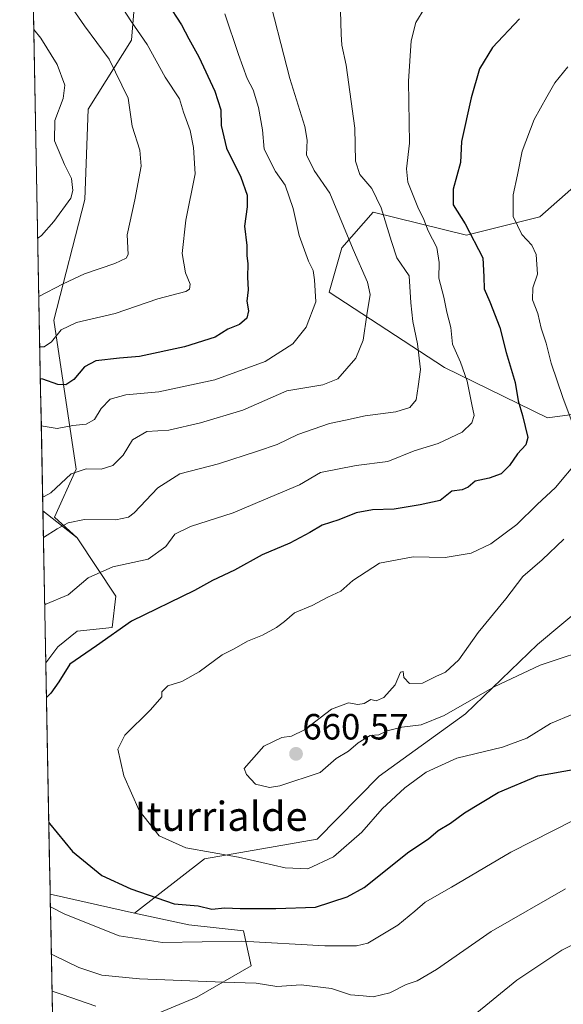
# Model space of a CAD drawing. Units: metres. Extents: x 631151 to 634602, y 4738933 to 4741312.
# Drawn here: x 631163 to 631312, y 4740140 to 4740410 of the extents above; entities that cross this region are included whole.
import ezdxf
from ezdxf.enums import TextEntityAlignment as Align

# ---------------------------------------------------------------- set-up
doc = ezdxf.new("R2010")
doc.units = ezdxf.units.M
doc.header["$MEASUREMENT"] = 0
for name, color, linetype, lineweight in [('Arbolado forestal CxS', 92, 'Continuous', 0), ('Carátula', 7, 'Continuous', 5), ('Curva de nivel maestra', 36, 'Continuous', 30), ('Curva de nivel normal', 36, 'Continuous', 0), ('Matorral CxS', 135, 'Continuous', 0), ('Municipio CxS', 142, 'Continuous', 0), ('Punto de cota en terreno', 7, 'Continuous', 0), ('Rótulo de punto de cota en terreno', 19, 'Continuous', 0), ('Texto cartográfico', 19, 'Continuous', 0)]:
    doc.layers.add(name, color=color, linetype=linetype, lineweight=lineweight)
doc.styles.add('Arial', font='txt', dxfattribs={"height": 0.2})

# ---------------------------------------------------------------- blocks, each defined once
blk = doc.blocks.new('*U154')
at = {"layer": 'Matorral CxS', "color": 135, "linetype": 'Continuous', "lineweight": 0}
for points in [[(631169.85, 4740233.38, 649.45), (631169.06, 4740275.06, 639.27), (631178.46, 4740267.65, 643.12), (631189.14, 4740251.63, 648.99), (631188.07, 4740243.08, 650.79), (631178.46, 4740242.02, 649.36), (631173.12, 4740237.74, 649.57), (631169.85, 4740233.38, 649.45)], [(631171.78, 4740131.73, 628.77), (631171.06, 4740169.8, 645.57), (631194.21, 4740164.56, 646.92), (631209.15, 4740161.36, 645.75), (631224.17, 4740159.69, 644.66), (631226.3, 4740150.08, 640.61), (631211.36, 4740141.53, 635.89), (631197.2, 4740135.63, 633.02), (631180.75, 4740133.27, 630.81), (631171.78, 4740131.73, 628.77)], [(631172.91, 4740072.2, 604.02), (631172.26, 4740106.48, 618.6), (631182.8, 4740104.74, 619.1), (631198.55, 4740110.55, 621.5), (631208.15, 4740106.28, 618.55), (631207.08, 4740090.25, 611.46), (631201.75, 4740079.57, 606.85), (631192.14, 4740074.23, 604.75), (631172.91, 4740072.2, 604.02)]]:
    blk.add_polyline3d(points, close=True, dxfattribs=at)
blk = doc.blocks.new('*U159')
at = {"layer": 'Arbolado forestal CxS', "color": 92, "linetype": 'Continuous', "lineweight": 0}
for points in [[(631194.21, 4740164.56, 646.92), (631209.15, 4740161.36, 645.75), (631224.17, 4740159.69, 644.66), (631226.3, 4740150.08, 640.61), (631211.36, 4740141.53, 635.89), (631197.2, 4740135.63, 633.02), (631180.75, 4740133.27, 630.81), (631171.78, 4740131.73, 628.77)], [(631172.26, 4740106.48, 618.6), (631182.8, 4740104.74, 619.1), (631198.55, 4740110.55, 621.5), (631208.15, 4740106.28, 618.55), (631207.08, 4740090.25, 611.46), (631201.75, 4740079.57, 606.85), (631192.14, 4740074.23, 604.75), (631172.91, 4740072.2, 604.02)]]:
    blk.add_polyline3d(points, dxfattribs=at)
blk = doc.blocks.new('*U160')
at = {"layer": 'Arbolado forestal CxS', "color": 92, "linetype": 'Continuous', "lineweight": 0}
for points in [[(631178.46, 4740267.65, 643.12), (631189.14, 4740251.63, 648.99), (631188.07, 4740243.08, 650.79), (631178.46, 4740242.02, 649.36), (631173.12, 4740237.74, 649.57), (631169.85, 4740233.38, 649.45)], [(631171.06, 4740169.8, 645.57), (631194.21, 4740164.56, 646.92)]]:
    blk.add_polyline3d(points, dxfattribs=at)
blk = doc.blocks.new('*U162')
at = {"layer": 'Matorral CxS', "color": 135, "linetype": 'Continuous', "lineweight": 0}
for points in [[(631194.21, 4740164.56, 646.92), (631209.15, 4740161.36, 645.75), (631224.17, 4740159.69, 644.66), (631226.3, 4740150.08, 640.61), (631211.36, 4740141.53, 635.89), (631197.2, 4740135.63, 633.02), (631180.75, 4740133.27, 630.81), (631171.78, 4740131.73, 628.77)], [(631172.26, 4740106.48, 618.6), (631182.8, 4740104.74, 619.1), (631198.55, 4740110.55, 621.5), (631208.15, 4740106.28, 618.55), (631207.08, 4740090.25, 611.46), (631201.75, 4740079.57, 606.85), (631192.14, 4740074.23, 604.75), (631172.91, 4740072.2, 604.02)]]:
    blk.add_polyline3d(points, dxfattribs=at)
blk = doc.blocks.new('*U163')
at = {"layer": 'Matorral CxS', "color": 135, "linetype": 'Continuous', "lineweight": 0}
for points in [[(631178.46, 4740267.65, 643.12), (631189.14, 4740251.63, 648.99), (631188.07, 4740243.08, 650.79), (631178.46, 4740242.02, 649.36), (631173.12, 4740237.74, 649.57), (631169.85, 4740233.38, 649.45)], [(631171.06, 4740169.8, 645.57), (631194.21, 4740164.56, 646.92)]]:
    blk.add_polyline3d(points, dxfattribs=at)
blk = doc.blocks.new('*U171')
at = {"layer": 'Curva de nivel normal', "color": 36, "linetype": 'Continuous', "lineweight": 0}
for points in [[(631314.66, 4740219.27, 655), (631308.55, 4740216.66, 655), (631301.96, 4740212.67, 655), (631295.29, 4740210.16, 655), (631282.74, 4740207.12, 655), (631274.34, 4740203.29, 655), (631268.51, 4740198.97, 655), (631262.3, 4740193.26, 655), (631256.64, 4740186.81, 655), (631248.93, 4740180.08, 655), (631241.87, 4740176.75, 655), (631235.64, 4740176.99, 655), (631222.82, 4740179.95, 655), (631208.28, 4740182.49, 655), (631201, 4740185.82, 655), (631195.46, 4740192.81, 655), (631191.29, 4740202.33, 655), (631189.61, 4740209.6, 655), (631191.6, 4740213.49, 655), (631198.66, 4740220.46, 655), (631201.76, 4740223.96, 655), (631201.7, 4740225.41, 655), (631203.4, 4740227.06, 655), (631207.25, 4740228.17, 655), (631211.98, 4740230.91, 655), (631218.31, 4740235.56, 655), (631221.64, 4740237.22, 655), (631225.3, 4740239.32, 655), (631229.37, 4740240.94, 655), (631233.26, 4740243.04, 655), (631235.42, 4740244.66, 655), (631238.16, 4740247.07, 655), (631243.02, 4740249.08, 655), (631247.3, 4740251.35, 655), (631250.95, 4740253.04, 655), (631254.24, 4740255.93, 655), (631261.54, 4740260.71, 655), (631270.76, 4740262.47, 655), (631279.58, 4740262.25, 655), (631286.75, 4740263.44, 655), (631292.15, 4740266.06, 655), (631299.28, 4740271.32, 655), (631304.87, 4740276.8, 655), (631309.92, 4740281.49, 655), (631315.99, 4740288.84, 655)], [(631316.44, 4740293.94, 655), (631311.86, 4740306.19, 655), (631308.73, 4740315.71, 655), (631307.3, 4740321.14, 655), (631305.98, 4740325.29, 655), (631305.04, 4740329.27, 655), (631303.55, 4740333.05, 655), (631303.64, 4740336.34, 655), (631304.98, 4740340.14, 655), (631304.57, 4740345.56, 655), (631303.41, 4740348.07, 655), (631300.67, 4740350.99, 655), (631298.29, 4740355.95, 655), (631298.28, 4740361.9, 655), (631299.4, 4740367.42, 655), (631300.75, 4740373.95, 655), (631304.04, 4740382.61, 655), (631307.52, 4740388.8, 655), (631309.74, 4740392.66, 655), (631313.29, 4740397.08, 655)]]:
    blk.add_polyline3d(points, dxfattribs=at)
blk = doc.blocks.new('*U174')
at = {"layer": 'Curva de nivel normal', "color": 36, "linetype": 'Continuous', "lineweight": 0}
blk.add_polyline3d([(631186.57, 4740420.2, 620), (631193.22, 4740409.72, 620), (631197.67, 4740403.22, 620), (631202.61, 4740394.24, 620), (631206.54, 4740388.29, 620), (631207.69, 4740384.66, 620), (631209.49, 4740379.6, 620), (631210.39, 4740374.95, 620), (631210.89, 4740367.7, 620), (631208.37, 4740354.97, 620), (631207.35, 4740345.83, 620), (631208.21, 4740340.46, 620), (631209.54, 4740337.41, 620), (631209.31, 4740335.98, 620), (631208.29, 4740335.39, 620), (631200.61, 4740333.3, 620), (631188.87, 4740329.29, 620), (631178.3, 4740326.8, 620), (631174.12, 4740324.81, 620), (631171.45, 4740321.56, 620), (631169.41, 4740320.17, 620), (631168.2, 4740320.16, 620)], dxfattribs=at)
blk = doc.blocks.new('*U176')
at = {"layer": 'Curva de nivel normal', "color": 36, "linetype": 'Continuous', "lineweight": 0}
blk.add_polyline3d([(631312.15, 4740267.29, 660), (631306.22, 4740261.63, 660), (631300.91, 4740257.04, 660), (631296.24, 4740250.93, 660), (631288.6, 4740241.71, 660), (631283.31, 4740234.15, 660), (631279.62, 4740230.82, 660), (631276.97, 4740229.61, 660), (631273.3, 4740227.75, 660), (631269.74, 4740227.63, 660), (631268.24, 4740229.3, 660), (631268.06, 4740231, 660), (631267.29, 4740230.75, 660), (631265.8, 4740227.33, 660), (631262.74, 4740223.84, 660), (631260.65, 4740222.88, 660), (631259.18, 4740223.28, 660), (631257.36, 4740222.2, 660), (631255.55, 4740221.88, 660), (631253.03, 4740222.36, 660), (631248.38, 4740220.63, 660), (631240.93, 4740214.97, 660), (631237.35, 4740213.15, 660), (631234.68, 4740212.82, 660), (631229.76, 4740210.43, 660), (631224.35, 4740204.35, 660), (631224.95, 4740202.66, 660), (631227.5, 4740199.99, 660), (631231.3, 4740199.12, 660), (631234.17, 4740199.51, 660), (631245.19, 4740203.22, 660), (631249.63, 4740207.03, 660), (631252.97, 4740209.08, 660), (631255.63, 4740211.35, 660), (631258.97, 4740213.41, 660), (631261.3, 4740213.6, 660), (631263.63, 4740214.65, 660), (631267.63, 4740215.71, 660), (631272.97, 4740216.31, 660), (631279.31, 4740218.9, 660), (631292.99, 4740226.75, 660), (631305.63, 4740232.74, 660), (631311.46, 4740234.62, 660), (631315.92, 4740236.12, 660)], dxfattribs=at)
blk = doc.blocks.new('*U181')
at = {"layer": 'Curva de nivel normal', "color": 36, "linetype": 'Continuous', "lineweight": 0}
for points in [[(631250.77, 4740412.42, 640), (631251.04, 4740406.07, 640), (631251.16, 4740403.05, 640), (631252.37, 4740397.58, 640), (631254.72, 4740380.26, 640), (631254.89, 4740371.2, 640), (631256.14, 4740367.46, 640), (631259.39, 4740363.7, 640), (631262.02, 4740358.33, 640), (631264.79, 4740349.09, 640), (631266.28, 4740344.63, 640), (631269.65, 4740339.63, 640), (631270.12, 4740332.26, 640), (631270.69, 4740327.13, 640), (631272, 4740320.96, 640), (631272.79, 4740313.96, 640), (631272.17, 4740309.29, 640), (631271.64, 4740305.62, 640), (631269.9, 4740303.46, 640), (631265.98, 4740302.28, 640), (631257.63, 4740301.21, 640), (631252.21, 4740300.04, 640), (631247.83, 4740299.12, 640), (631239.07, 4740296.08, 640), (631233.41, 4740293.34, 640), (631227.97, 4740291.52, 640), (631217.31, 4740288.05, 640), (631206.64, 4740285.28, 640), (631200.64, 4740281.41, 640), (631194.17, 4740274.55, 640), (631192.57, 4740273.32, 640), (631189.08, 4740272.64, 640), (631180.5, 4740272.72, 640), (631176, 4740271.79, 640), (631172.98, 4740270.18, 640), (631169.19, 4740267.8, 640)], [(631171.37, 4740153.26, 640), (631171.98, 4740152.98, 640), (631178.97, 4740149.63, 640), (631185.28, 4740147.49, 640), (631195.64, 4740146.48, 640), (631218.64, 4740145.59, 640), (631227.64, 4740145.35, 640), (631233.3, 4740144.45, 640), (631239.97, 4740144.85, 640), (631248.37, 4740143.87, 640), (631253.57, 4740142.14, 640), (631257.03, 4740141.81, 640), (631259.81, 4740141.61, 640), (631264.34, 4740142.7, 640), (631268.88, 4740144.94, 640), (631271.88, 4740145.95, 640), (631277.16, 4740149.06, 640), (631292.24, 4740159.51, 640), (631312.64, 4740171.29, 640)]]:
    blk.add_polyline3d(points, dxfattribs=at)
blk = doc.blocks.new('*U182')
at = {"layer": 'Curva de nivel normal', "color": 36, "linetype": 'Continuous', "lineweight": 0}
blk.add_polyline3d([(631219.05, 4740411.67, 630), (631222.81, 4740400.45, 630), (631225.18, 4740393.91, 630), (631226.81, 4740390.78, 630), (631228.3, 4740385.95, 630), (631229.41, 4740379.74, 630), (631229.89, 4740374.48, 630), (631232.97, 4740368.37, 630), (631235.61, 4740364.61, 630), (631237.81, 4740358.12, 630), (631239.44, 4740350.75, 630), (631242.04, 4740343.66, 630), (631243.3, 4740341.14, 630), (631243.64, 4740338.54, 630), (631244, 4740332.56, 630), (631241.41, 4740325.56, 630), (631237.73, 4740321.01, 630), (631230.08, 4740316.08, 630), (631216.32, 4740311.1, 630), (631200.87, 4740307.83, 630), (631191.86, 4740306.96, 630), (631187.55, 4740305.77, 630), (631185.06, 4740303.17, 630), (631183.25, 4740300.2, 630), (631180.98, 4740298.88, 630), (631177.31, 4740298.55, 630), (631172.98, 4740297.75, 630), (631168.61, 4740298.46, 630)], dxfattribs=at)
blk = doc.blocks.new('*U193')
at = {"layer": 'Curva de nivel normal', "color": 36, "linetype": 'Continuous', "lineweight": 0}
for points in [[(631230.17, 4740419.96, 635), (631236.92, 4740393.88, 635), (631241.02, 4740380.68, 635), (631241.7, 4740376.89, 635), (631241.52, 4740372.92, 635), (631243.57, 4740368.63, 635), (631247.85, 4740362.35, 635), (631254.26, 4740346.91, 635), (631258.26, 4740337.91, 635), (631258.94, 4740334.49, 635), (631258.01, 4740328.97, 635), (631257.06, 4740322, 635), (631255, 4740317.02, 635), (631250.1, 4740311.35, 635), (631245.93, 4740309.74, 635), (631236.09, 4740308.08, 635), (631224.01, 4740302.77, 635), (631212.39, 4740299.28, 635), (631203.65, 4740297.28, 635), (631197.64, 4740296.87, 635), (631193.64, 4740294.56, 635), (631191.14, 4740290.41, 635), (631188.29, 4740287.58, 635), (631185.05, 4740286.54, 635), (631180.96, 4740286.62, 635), (631176.84, 4740285.23, 635), (631171.23, 4740280.06, 635), (631169.4, 4740279.01, 635), (631168.98, 4740278.97, 635)], [(631171.57, 4740143.1, 635), (631174.31, 4740142.21, 635), (631183.64, 4740138.99, 635)], [(631287.3, 4740136.35, 635), (631299.29, 4740146.19, 635), (631311.62, 4740154.44, 635), (631317.96, 4740157.48, 635), (631326.29, 4740159.43, 635), (631337.29, 4740161.34, 635), (631339.37, 4740162.53, 635), (631341.42, 4740165.25, 635), (631343.78, 4740167.53, 635), (631345.24, 4740165.92, 635), (631346.88, 4740159.89, 635), (631347.27, 4740154.82, 635), (631348.87, 4740148.68, 635), (631352.94, 4740140.97, 635), (631354.22, 4740137.16, 635)]]:
    blk.add_polyline3d(points, dxfattribs=at)
blk = doc.blocks.new('*U195')
at = {"layer": 'Curva de nivel normal', "color": 36, "linetype": 'Continuous', "lineweight": 0}
for points in [[(631273.98, 4740413.27, 645), (631271.53, 4740409.27, 645), (631270.2, 4740404.25, 645), (631269.49, 4740393.16, 645), (631269.79, 4740376.14, 645), (631268.91, 4740369.06, 645), (631269.28, 4740365.4, 645), (631272.05, 4740358.5, 645), (631273.72, 4740355.14, 645), (631274.9, 4740352.05, 645), (631277.24, 4740347.47, 645), (631277.96, 4740343.28, 645), (631277.82, 4740338.98, 645), (631279.18, 4740333.84, 645), (631280.03, 4740329.68, 645), (631281.15, 4740325.47, 645), (631281.54, 4740320.87, 645), (631283.74, 4740315.98, 645), (631285.63, 4740310.73, 645), (631286.85, 4740304.29, 645), (631287.54, 4740301.29, 645), (631286.91, 4740299.24, 645), (631284.26, 4740296.72, 645), (631277.63, 4740293.57, 645), (631271.07, 4740291.58, 645), (631263.81, 4740288.61, 645), (631255.13, 4740287.55, 645), (631245.3, 4740285.6, 645), (631239.58, 4740282.23, 645), (631229.72, 4740278.14, 645), (631221.31, 4740274.57, 645), (631209.64, 4740270.8, 645), (631205.28, 4740268.69, 645), (631202.84, 4740265.3, 645), (631197.94, 4740261.84, 645), (631188.3, 4740259.67, 645), (631181.46, 4740256.72, 645), (631176.04, 4740252, 645), (631169.83, 4740249.47, 645), (631169.55, 4740249.3, 645)], [(631171.12, 4740166.3, 645), (631174.92, 4740164.39, 645), (631182.9, 4740161.16, 645), (631190.04, 4740158.3, 645), (631201.96, 4740156.48, 645), (631223.72, 4740156.86, 645), (631246.48, 4740155.56, 645), (631255.22, 4740155.57, 645), (631258.33, 4740156.34, 645), (631266.54, 4740161.23, 645), (631271.21, 4740165.07, 645), (631274.03, 4740167.6, 645), (631281.3, 4740171.72, 645), (631297.62, 4740181.34, 645), (631315.06, 4740190.25, 645)]]:
    blk.add_polyline3d(points, dxfattribs=at)
blk = doc.blocks.new('*U199')
at = {"layer": 'Curva de nivel normal', "color": 36, "linetype": 'Continuous', "lineweight": 0}
blk.add_polyline3d([(631167.63, 4740349.97, 610), (631168.64, 4740350.72, 610), (631172.09, 4740354.58, 610), (631176.73, 4740360.99, 610), (631177.3, 4740363.08, 610), (631176.9, 4740366.42, 610), (631174.97, 4740370.23, 610), (631172.23, 4740376.71, 610), (631172.37, 4740382.32, 610), (631174.67, 4740388.4, 610), (631175.09, 4740392.08, 610), (631172.94, 4740397.7, 610), (631168.5, 4740404.97, 610), (631166.54, 4740407.3, 610)], dxfattribs=at)
blk = doc.blocks.new('*U203')
at = {"layer": 'Curva de nivel normal', "color": 36, "linetype": 'Continuous', "lineweight": 0}
blk.add_polyline3d([(631167.94, 4740333.95, 615), (631167.98, 4740333.98, 615), (631174.64, 4740337.42, 615), (631180.45, 4740340.23, 615), (631188.86, 4740343.03, 615), (631191.95, 4740344.54, 615), (631192.45, 4740345.51, 615), (631192.18, 4740350.95, 615), (631194.29, 4740360.54, 615), (631196.06, 4740369.81, 615), (631195.69, 4740374.22, 615), (631193.62, 4740380.78, 615), (631192.51, 4740388.48, 615), (631187.22, 4740399.17, 615), (631180.46, 4740408.33, 615), (631177.2, 4740413.14, 615)], dxfattribs=at)
blk = doc.blocks.new('*U213')
at = {"layer": 'Curva de nivel maestra', "color": 36, "linetype": 'Continuous', "lineweight": 30}
for points in [[(631299.97, 4740410.25, 650), (631292.56, 4740402.35, 650), (631289.02, 4740396.51, 650), (631286.74, 4740388.52, 650), (631284.04, 4740376.61, 650), (631283.75, 4740370.83, 650), (631281.8, 4740363.47, 650), (631281.77, 4740359.16, 650), (631285.06, 4740353.95, 650), (631289.95, 4740344.61, 650), (631290.18, 4740339.39, 650), (631290.24, 4740336.12, 650), (631291.88, 4740332.54, 650), (631294.57, 4740325.45, 650), (631296.36, 4740318.59, 650), (631298.81, 4740310.36, 650), (631299.59, 4740305.31, 650), (631300.84, 4740301.29, 650), (631302.3, 4740295.29, 650), (631301.76, 4740293.24, 650), (631299.44, 4740290.77, 650), (631297.26, 4740287.52, 650), (631294.94, 4740285.26, 650), (631291.7, 4740284.08, 650), (631287.82, 4740283.28, 650), (631285.85, 4740281.57, 650), (631284.28, 4740280.85, 650), (631281.41, 4740280.51, 650), (631278.15, 4740277.92, 650), (631272.7, 4740276.78, 650), (631265.59, 4740275.56, 650), (631259.63, 4740275.36, 650), (631255.14, 4740274.52, 650), (631250.35, 4740272.61, 650), (631245.76, 4740271.2, 650), (631242.41, 4740269.12, 650), (631236.92, 4740266.21, 650), (631229.34, 4740262.98, 650), (631221.65, 4740258.77, 650), (631215.64, 4740255.92, 650), (631210.71, 4740253.17, 650), (631193.4, 4740244.76, 650), (631183.76, 4740237.98, 650), (631176.47, 4740233.01, 650), (631173.42, 4740228.15, 650), (631171.26, 4740225.01, 650), (631170.03, 4740223.8, 650)], [(631170.68, 4740189.5, 650), (631170.87, 4740189.2, 650), (631177.18, 4740181.52, 650), (631185.22, 4740174.94, 650), (631193.24, 4740171.29, 650), (631205.1, 4740167.1, 650), (631211.75, 4740166.58, 650), (631215.5, 4740165.66, 650), (631219.03, 4740166.01, 650), (631223.21, 4740165.83, 650), (631233.03, 4740165.85, 650), (631243.97, 4740166.23, 650), (631252.66, 4740169.06, 650), (631257.3, 4740171.64, 650), (631269.63, 4740181.42, 650), (631274.97, 4740184.98, 650), (631277.63, 4740187.28, 650), (631280.99, 4740189.3, 650), (631284.86, 4740192.1, 650), (631294.1, 4740197.74, 650), (631305, 4740202.34, 650), (631315.75, 4740204.26, 650)]]:
    blk.add_polyline3d(points, dxfattribs=at)
blk = doc.blocks.new('*U223')
at = {"layer": 'Curva de nivel maestra', "color": 36, "linetype": 'Continuous', "lineweight": 30}
blk.add_polyline3d([(631203.23, 4740414.7, 625), (631207.18, 4740408.58, 625), (631209.11, 4740404.75, 625), (631211.89, 4740399.86, 625), (631216.26, 4740390.41, 625), (631217.94, 4740385.23, 625), (631218.04, 4740380.95, 625), (631219.53, 4740374.73, 625), (631223.39, 4740366.78, 625), (631225.18, 4740361.79, 625), (631225.2, 4740358.63, 625), (631224.43, 4740353.28, 625), (631225.06, 4740347.95, 625), (631225.08, 4740345.28, 625), (631225.33, 4740342.95, 625), (631225.28, 4740339.34, 625), (631225.43, 4740335.77, 625), (631225.06, 4740332.72, 625), (631225.58, 4740330.04, 625), (631225.06, 4740328.07, 625), (631223.03, 4740326.3, 625), (631219.88, 4740325.02, 625), (631216.37, 4740322.83, 625), (631207.98, 4740320.16, 625), (631195.63, 4740317.52, 625), (631190.09, 4740317.01, 625), (631183.56, 4740316.29, 625), (631180.49, 4740314.66, 625), (631177.56, 4740311.15, 625), (631175.36, 4740309.71, 625), (631173.16, 4740309.85, 625), (631169.02, 4740311.25, 625), (631168.37, 4740311.37, 625)], dxfattribs=at)
blk = doc.blocks.new('5PATER')
at = {"layer": 'Carátula', "linetype": 'Continuous', "lineweight": 5}
h = blk.add_hatch(color=250, dxfattribs=at)
edge = h.paths.add_edge_path()
edge.add_ellipse((0, 0.01), major_axis=(-1.33, -1.34), ratio=0.999422, start_angle=0, end_angle=360)

msp = doc.modelspace()

# ---------------------------------------------------------------- linework, layer by layer
at = {"layer": 'Arbolado forestal CxS', "color": 92, "linetype": 'Continuous', "lineweight": 0}
for points in [[(631194.59, 4740418.86, 622.91), (631193.41, 4740404.4, 618.6), (631181.52, 4740385.47, 612.44), (631180.6, 4740360.6, 611.71), (631172.06, 4740327.48, 620.5), (631178.21, 4740286.53, 636.5), (631172.21, 4740273.33, 640.63), (631178.46, 4740267.65, 643.12), (631178.46, 4740267.65, 643.12), (631169.06, 4740275.06, 639.27), (631162.68, 4740610.19, 577.27)], [(631162.68, 4740610.19, 577.27), (631169.06, 4740275.06, 639.27)], [(631333.03, 4740421.42, 653.75), (631329.37, 4740392.74, 660.57), (631324.2, 4740372.27, 662.74), (631305.59, 4740355.87, 657.49), (631285.39, 4740350.87, 649.71), (631259.81, 4740357.15, 639.46), (631251.18, 4740347.38, 634.19), (631247.69, 4740335.21, 631.91), (631279.39, 4740314.49, 643.59), (631307.72, 4740300.67, 652.99), (631330.2, 4740303.69, 662.18), (631424.82, 4740320.53, 688.2), (631452.66, 4740321.2, 694.61), (631487.14, 4740333.59, 703.23), (631499.95, 4740336.8, 706.45), (631502.09, 4740348.55, 704.62), (631475.5, 4740370.5, 698.36), (631455.22, 4740370.5, 695.77), (631439.15, 4740374.18, 692.2), (631441.83, 4740392.68, 688.95), (631440.52, 4740417.42, 682.98)], [(631440.52, 4740417.42, 682.98), (631441.83, 4740392.68, 688.95), (631439.15, 4740374.18, 692.2), (631455.22, 4740370.5, 695.77), (631475.5, 4740370.5, 698.36), (631502.09, 4740348.55, 704.62), (631499.95, 4740336.8, 706.45), (631487.14, 4740333.59, 703.23), (631452.66, 4740321.2, 694.61), (631424.82, 4740320.53, 688.2), (631330.2, 4740303.69, 662.18), (631307.72, 4740300.67, 652.99), (631279.39, 4740314.49, 643.59), (631247.69, 4740335.21, 631.91), (631251.18, 4740347.38, 634.19), (631259.81, 4740357.15, 639.46), (631285.39, 4740350.87, 649.71), (631305.59, 4740355.87, 657.49), (631324.2, 4740372.27, 662.74), (631329.37, 4740392.74, 660.57), (631333.03, 4740421.42, 653.75)], [(631333.03, 4740421.42, 653.75), (631329.37, 4740392.74, 660.57), (631324.2, 4740372.27, 662.74), (631305.59, 4740355.87, 657.49), (631285.39, 4740350.87, 649.71), (631259.81, 4740357.15, 639.46), (631251.18, 4740347.38, 634.19), (631247.69, 4740335.21, 631.91), (631279.39, 4740314.49, 643.59), (631307.72, 4740300.67, 652.99), (631330.2, 4740303.69, 662.18), (631424.82, 4740320.53, 688.2), (631452.66, 4740321.2, 694.61), (631487.14, 4740333.59, 703.23), (631499.95, 4740336.8, 706.45), (631502.09, 4740348.55, 704.62), (631475.5, 4740370.5, 698.36), (631455.22, 4740370.5, 695.77), (631439.15, 4740374.18, 692.2), (631441.83, 4740392.68, 688.95), (631440.52, 4740417.42, 682.98)], [(631333.03, 4740421.42, 653.75), (631329.37, 4740392.74, 660.57), (631324.2, 4740372.27, 662.74), (631305.59, 4740355.87, 657.49), (631285.39, 4740350.87, 649.71), (631259.81, 4740357.15, 639.46), (631251.18, 4740347.38, 634.19), (631247.69, 4740335.21, 631.91), (631279.39, 4740314.49, 643.59), (631307.72, 4740300.67, 652.99), (631330.2, 4740303.69, 662.18), (631424.82, 4740320.53, 688.2), (631452.66, 4740321.2, 694.61), (631487.14, 4740333.59, 703.23), (631499.95, 4740336.8, 706.45), (631502.09, 4740348.55, 704.62), (631475.5, 4740370.5, 698.36), (631455.22, 4740370.5, 695.77), (631439.15, 4740374.18, 692.2), (631441.83, 4740392.68, 688.95), (631440.52, 4740417.42, 682.98)], [(631326.09, 4740256.08, 665.08), (631304.97, 4740238.34, 660.7), (631285.15, 4740219.37, 657.08), (631261.47, 4740202.2, 656.46), (631244.38, 4740184.86, 656.14), (631213.42, 4740179.52, 653.23), (631194.21, 4740164.56, 646.92), (631194.21, 4740164.56, 646.92), (631171.06, 4740169.8, 645.57), (631169.85, 4740233.38, 649.45), (631173.12, 4740237.74, 649.57), (631178.46, 4740242.02, 649.36), (631188.07, 4740243.08, 650.79), (631189.14, 4740251.63, 648.99), (631178.46, 4740267.65, 643.12), (631172.21, 4740273.33, 640.63), (631178.21, 4740286.53, 636.5), (631172.06, 4740327.48, 620.5), (631180.6, 4740360.6, 611.71), (631181.52, 4740385.47, 612.44), (631193.41, 4740404.4, 618.6), (631194.59, 4740418.86, 622.91)], [(631178.46, 4740267.65, 643.12), (631172.21, 4740273.33, 640.63), (631178.21, 4740286.53, 636.5), (631172.06, 4740327.48, 620.5), (631180.6, 4740360.6, 611.71), (631181.52, 4740385.47, 612.44), (631193.41, 4740404.4, 618.6), (631194.59, 4740418.86, 622.91)], [(631178.46, 4740267.65, 643.12), (631172.21, 4740273.33, 640.63), (631178.21, 4740286.53, 636.5), (631172.06, 4740327.48, 620.5), (631180.6, 4740360.6, 611.71), (631181.52, 4740385.47, 612.44), (631193.41, 4740404.4, 618.6), (631194.59, 4740418.86, 622.91)], [(631516.23, 4740325.85, 703.57), (631494.17, 4740313.46, 701.87), (631468.98, 4740305.14, 696.67), (631426.83, 4740289.99, 684.65), (631383.28, 4740279.26, 674.37), (631351.26, 4740265.03, 667.45), (631326.09, 4740256.08, 665.08), (631304.97, 4740238.34, 660.7), (631285.15, 4740219.37, 657.08), (631261.47, 4740202.2, 656.46), (631244.38, 4740184.86, 656.14), (631213.42, 4740179.52, 653.23), (631194.21, 4740164.56, 646.92)], [(631516.23, 4740325.85, 703.57), (631494.17, 4740313.46, 701.87), (631468.98, 4740305.14, 696.67), (631426.83, 4740289.99, 684.65), (631383.28, 4740279.26, 674.37), (631351.26, 4740265.03, 667.45), (631326.09, 4740256.08, 665.08), (631304.97, 4740238.34, 660.7), (631285.15, 4740219.37, 657.08), (631261.47, 4740202.2, 656.46), (631244.38, 4740184.86, 656.14), (631213.42, 4740179.52, 653.23), (631194.21, 4740164.56, 646.92)], [(631169.06, 4740275.06, 639.27), (631178.46, 4740267.65, 643.12)], [(631197.2, 4740135.63, 633.02), (631211.36, 4740141.53, 635.89), (631226.3, 4740150.08, 640.61), (631224.17, 4740159.69, 644.66), (631209.15, 4740161.36, 645.75), (631194.21, 4740164.56, 646.92), (631213.42, 4740179.52, 653.23), (631244.38, 4740184.86, 656.14), (631261.47, 4740202.2, 656.46), (631285.15, 4740219.37, 657.08), (631304.97, 4740238.34, 660.7), (631326.09, 4740256.08, 665.08)], [(631169.85, 4740233.38, 649.45), (631171.06, 4740169.8, 645.57)]]:
    msp.add_polyline3d(points, dxfattribs=at)
at = {"layer": 'Matorral CxS', "color": 135, "linetype": 'Continuous', "lineweight": 0}
for points in [[(631169.06, 4740275.06, 639.27), (631178.46, 4740267.65, 643.12)], [(631169.06, 4740275.06, 639.27), (631169.85, 4740233.38, 649.45)], [(631171.06, 4740169.8, 645.57), (631171.78, 4740131.73, 628.77)]]:
    msp.add_polyline3d(points, dxfattribs=at)
at = {"layer": 'Municipio CxS', "color": 142, "linetype": 'Continuous', "lineweight": 0}
msp.add_polyline3d([(631171.67, 4740137.46, 631.85), (631171.58, 4740142.45, 634.72), (631171.48, 4740147.45, 637.2), (631171.39, 4740152.45, 639.24), (631171.29, 4740157.44, 641.07), (631171.2, 4740162.44, 643.32), (631171.1, 4740167.43, 645.37), (631171.01, 4740172.43, 646.8), (631170.91, 4740177.43, 648.28), (631170.82, 4740182.42, 649.12), (631170.72, 4740187.42, 649.73), (631170.63, 4740192.42, 650.2), (631170.53, 4740197.41, 650.86), (631170.44, 4740202.41, 651.56), (631170.34, 4740207.41, 652.05), (631170.25, 4740212.4, 651.84), (631170.15, 4740217.4, 651.04), (631170.06, 4740222.39, 650.23), (631169.96, 4740227.39, 649.16), (631169.87, 4740232.39, 648.23), (631169.77, 4740237.38, 647.48), (631169.68, 4740242.38, 646.7), (631169.58, 4740247.38, 645.32), (631169.49, 4740252.37, 643.93), (631169.39, 4740257.37, 642.5), (631169.3, 4740262.37, 641.05), (631169.2, 4740267.36, 639.83), (631169.11, 4740272.36, 638.76), (631169.01, 4740277.36, 635.43), (631168.92, 4740282.35, 633.33), (631168.82, 4740287.35, 632.42), (631168.73, 4740292.34, 631.48), (631168.63, 4740297.34, 630.2), (631168.54, 4740302.34, 628.59), (631168.44, 4740307.33, 626.59), (631168.35, 4740312.33, 624.09), (631168.25, 4740317.33, 621.65), (631168.16, 4740322.32, 619.44), (631168.06, 4740327.32, 617.23), (631167.97, 4740332.32, 615.52), (631167.87, 4740337.31, 613.58), (631167.78, 4740342.31, 611.77), (631167.68, 4740347.31, 610.56), (631167.59, 4740352.3, 609.2), (631167.49, 4740357.3, 607.74), (631167.4, 4740362.29, 607.84), (631167.3, 4740367.29, 608.44), (631167.21, 4740372.29, 608.72), (631167.11, 4740377.28, 609.01), (631167.02, 4740382.28, 608.92), (631166.92, 4740387.28, 608.11), (631166.83, 4740392.27, 607.5), (631166.73, 4740397.27, 607.74), (631166.64, 4740402.27, 608.28), (631166.54, 4740407.26, 609.68), (631166.45, 4740412.26, 611.37)], dxfattribs=at)

# ---------------------------------------------------------------- block references
at = {"layer": 'Arbolado forestal CxS', "color": 92, "linetype": 'Continuous', "lineweight": 0}
for name in ['*U160', '*U159']:
    msp.add_blockref(name, (0, 0), dxfattribs=at)
at = {"layer": 'Curva de nivel maestra', "color": 36, "linetype": 'Continuous', "lineweight": 30}
for name in ['*U223', '*U213']:
    msp.add_blockref(name, (0, 0), dxfattribs=at)
at = {"layer": 'Curva de nivel normal', "color": 36, "linetype": 'Continuous', "lineweight": 0}
for name in ['*U199', '*U174', '*U203', '*U182', '*U193', '*U181', '*U195', '*U171', '*U176']:
    msp.add_blockref(name, (0, 0), dxfattribs=at)
at = {"layer": 'Matorral CxS', "color": 135, "linetype": 'Continuous', "lineweight": 0}
for name in ['*U154', '*U163', '*U162']:
    msp.add_blockref(name, (0, 0), dxfattribs=at)
at = {"layer": 'Punto de cota en terreno', "linetype": 'Continuous', "lineweight": 0}
msp.add_blockref('5PATER', (631238.6, 4740208.33, 660.57), dxfattribs=at)

# ---------------------------------------------------------------- texts
at = {"layer": 'Rótulo de punto de cota en terreno', "color": 19, "linetype": 'Continuous', "lineweight": 0, "style": 'Arial'}
msp.add_text('660,57', height=7, dxfattribs=at).set_placement((631240.36, 4740210.09), align=Align.BOTTOM_LEFT)
at = {"layer": 'Texto cartográfico', "color": 19, "linetype": 'Continuous', "lineweight": 0, "style": 'Arial'}
msp.add_text('Iturrialde', height=8, dxfattribs=at).set_placement((631218.04, 4740191.18), align=Align.MIDDLE_CENTER)

doc.saveas('drawing.dxf')
